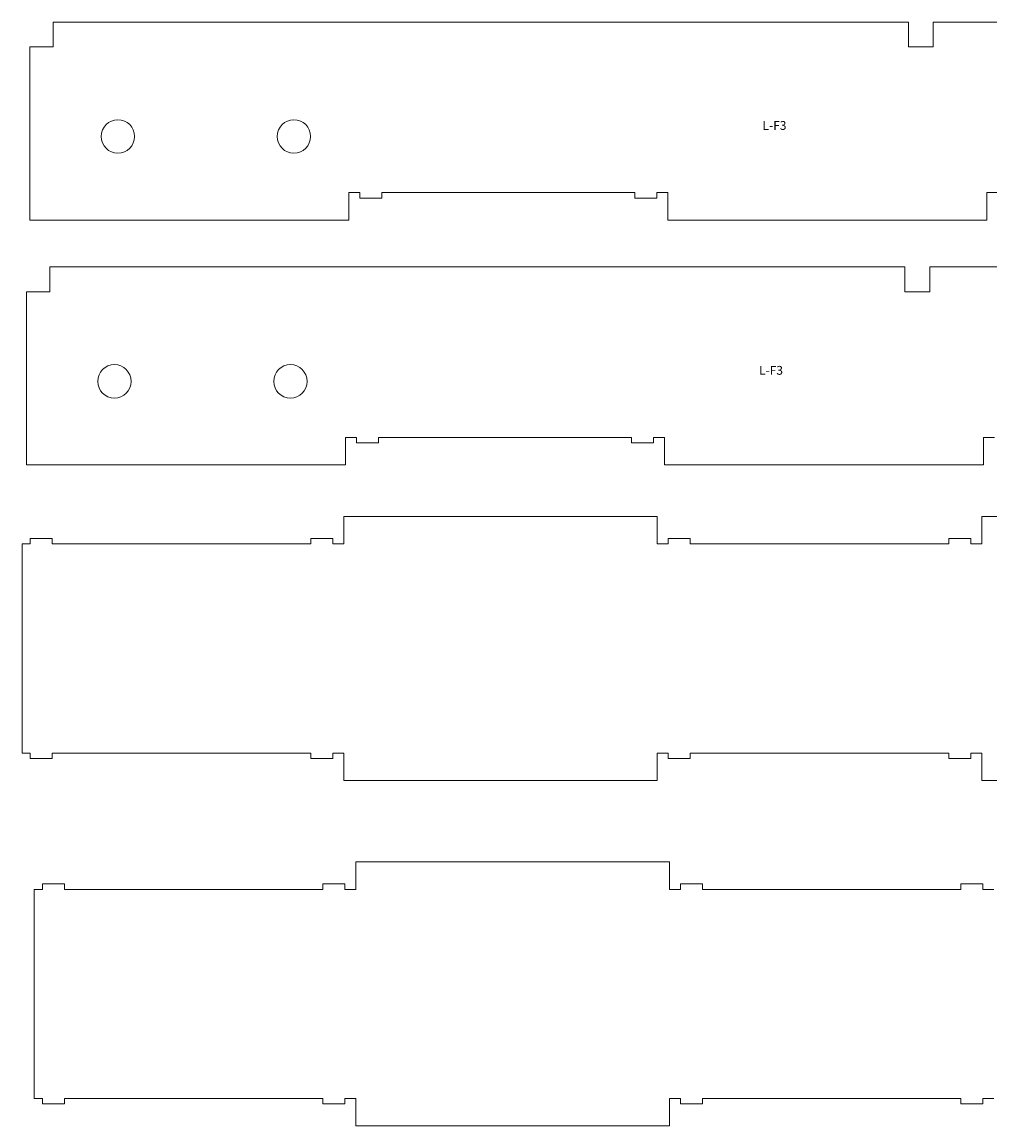
# Model space of a CAD drawing. Units: inches. Extents: x -220 to 150, y -30 to 112.
# Drawn here: x -168 to -146, y 17 to 42 of the extents above; entities that cross this region are included whole.
import ezdxf

# ---------------------------------------------------------------- set-up
doc = ezdxf.new("R2010")
doc.units = ezdxf.units.IN
doc.header["$MEASUREMENT"] = 0
doc.layers.add('VISIBLE', color=7, linetype='Continuous', lineweight=0)

msp = doc.modelspace()

# ---------------------------------------------------------------- linework, layer by layer
at = {"layer": 'VISIBLE'}
for p, q in [((-167.16084, 42.34539), (-167.16084, 41.78289)), ((-167.16084, 42.34539), (-147.72334, 42.34539)), ((-147.72334, 41.78289), (-147.72334, 42.34539)), ((-147.16084, 42.34539), (-147.16084, 41.78289)), ((-147.16084, 42.34539), (-136.39209, 42.34539)), ((-167.16084, 41.78289), (-167.69209, 41.78289)), ((-167.69209, 37.84539), (-167.69209, 41.78289)), ((-147.16084, 41.78289), (-147.72334, 41.78289)), ((-160.44209, 38.47039), (-160.19209, 38.47039)), ((-160.44209, 38.47039), (-160.44209, 37.84539)), ((-160.19209, 38.47039), (-160.19209, 38.34539)), ((-159.69209, 38.47039), (-153.94209, 38.47039)), ((-159.69209, 38.34539), (-159.69209, 38.47039)), ((-153.94209, 38.47039), (-153.94209, 38.34539)), ((-153.44209, 38.34539), (-153.44209, 38.47039)), ((-153.44209, 38.47039), (-153.19209, 38.47039)), ((-153.19209, 37.84539), (-153.19209, 38.47039)), ((-145.94209, 38.47039), (-145.94209, 37.84539)), ((-145.94209, 38.47039), (-145.69209, 38.47039)), ((-159.69209, 38.34539), (-160.19209, 38.34539)), ((-153.44209, 38.34539), (-153.94209, 38.34539)), ((-160.44209, 37.84539), (-167.69209, 37.84539)), ((-145.94209, 37.84539), (-153.19209, 37.84539)), ((-167.23985, 36.78038), (-167.23985, 36.21788)), ((-167.23985, 36.78038), (-147.80235, 36.78038)), ((-147.80235, 36.21788), (-147.80235, 36.78038)), ((-147.23985, 36.78038), (-147.23985, 36.21788)), ((-147.23985, 36.78038), (-136.4711, 36.78038)), ((-167.23985, 36.21788), (-167.7711, 36.21788)), ((-167.7711, 32.28038), (-167.7711, 36.21788)), ((-147.23985, 36.21788), (-147.80235, 36.21788)), ((-160.5211, 32.90538), (-160.2711, 32.90538)), ((-160.5211, 32.90538), (-160.5211, 32.28038)), ((-160.2711, 32.90538), (-160.2711, 32.78038)), ((-159.7711, 32.90538), (-154.0211, 32.90538)), ((-159.7711, 32.78038), (-159.7711, 32.90538)), ((-154.0211, 32.90538), (-154.0211, 32.78038)), ((-153.5211, 32.78038), (-153.5211, 32.90538)), ((-153.5211, 32.90538), (-153.2711, 32.90538)), ((-153.2711, 32.28038), (-153.2711, 32.90538)), ((-146.0211, 32.90538), (-146.0211, 32.28038)), ((-146.0211, 32.90538), (-145.7711, 32.90538)), ((-159.7711, 32.78038), (-160.2711, 32.78038)), ((-153.5211, 32.78038), (-154.0211, 32.78038)), ((-160.5211, 32.28038), (-167.7711, 32.28038)), ((-146.0211, 32.28038), (-153.2711, 32.28038)), ((-160.558, 31.10966), (-153.433, 31.10966)), ((-160.558, 31.10966), (-160.558, 30.48466)), ((-153.433, 30.48466), (-153.433, 31.10966)), ((-146.058, 31.10966), (-138.933, 31.10966)), ((-146.058, 31.10966), (-146.058, 30.48466)), ((-167.683, 30.60966), (-167.683, 30.48466)), ((-167.183, 30.60966), (-167.683, 30.60966)), ((-167.183, 30.48466), (-167.183, 30.60966)), ((-160.808, 30.60966), (-161.308, 30.60966)), ((-161.308, 30.60966), (-161.308, 30.48466)), ((-160.808, 30.48466), (-160.808, 30.60966)), ((-152.683, 30.60966), (-153.183, 30.60966)), ((-153.183, 30.60966), (-153.183, 30.48466)), ((-152.683, 30.48466), (-152.683, 30.60966)), ((-146.808, 30.60966), (-146.808, 30.48466)), ((-146.308, 30.60966), (-146.808, 30.60966)), ((-146.308, 30.48466), (-146.308, 30.60966)), ((-167.683, 30.48466), (-167.8705, 30.48466)), ((-167.8705, 25.73466), (-167.8705, 30.48466)), ((-161.308, 30.48466), (-167.183, 30.48466)), ((-160.558, 30.48466), (-160.808, 30.48466)), ((-153.183, 30.48466), (-153.433, 30.48466)), ((-146.808, 30.48466), (-152.683, 30.48466)), ((-146.058, 30.48466), (-146.308, 30.48466)), ((-167.8705, 25.73466), (-167.683, 25.73466)), ((-167.683, 25.73466), (-167.683, 25.60966)), ((-167.683, 25.60966), (-167.183, 25.60966)), ((-167.183, 25.60966), (-167.183, 25.73466)), ((-167.183, 25.73466), (-161.308, 25.73466)), ((-161.308, 25.73466), (-161.308, 25.60966)), ((-161.308, 25.60966), (-160.808, 25.60966)), ((-160.808, 25.73466), (-160.558, 25.73466)), ((-160.808, 25.60966), (-160.808, 25.73466)), ((-160.558, 25.73466), (-160.558, 25.10966)), ((-153.433, 25.73466), (-153.183, 25.73466)), ((-153.433, 25.10966), (-153.433, 25.73466)), ((-153.183, 25.73466), (-153.183, 25.60966)), ((-153.183, 25.60966), (-152.683, 25.60966)), ((-152.683, 25.60966), (-152.683, 25.73466)), ((-152.683, 25.73466), (-146.808, 25.73466)), ((-146.808, 25.73466), (-146.808, 25.60966)), ((-146.808, 25.60966), (-146.308, 25.60966)), ((-146.308, 25.73466), (-146.058, 25.73466)), ((-146.308, 25.60966), (-146.308, 25.73466)), ((-146.058, 25.73466), (-146.058, 25.10966)), ((-153.433, 25.10966), (-160.558, 25.10966)), ((-138.933, 25.10966), (-146.058, 25.10966)), ((-160.28068, 23.25994), (-153.15568, 23.25994)), ((-160.28068, 23.25994), (-160.28068, 22.63494)), ((-153.15568, 22.63494), (-153.15568, 23.25994)), ((-167.40568, 22.63494), (-167.59318, 22.63494)), ((-167.59318, 17.88494), (-167.59318, 22.63494)), ((-167.40568, 22.75994), (-167.40568, 22.63494)), ((-166.90568, 22.75994), (-167.40568, 22.75994)), ((-166.90568, 22.63494), (-166.90568, 22.75994)), ((-161.03068, 22.63494), (-166.90568, 22.63494)), ((-160.53068, 22.75994), (-161.03068, 22.75994)), ((-161.03068, 22.75994), (-161.03068, 22.63494)), ((-160.53068, 22.63494), (-160.53068, 22.75994)), ((-160.28068, 22.63494), (-160.53068, 22.63494)), ((-152.90568, 22.63494), (-153.15568, 22.63494)), ((-152.40568, 22.75994), (-152.90568, 22.75994)), ((-152.90568, 22.75994), (-152.90568, 22.63494)), ((-152.40568, 22.63494), (-152.40568, 22.75994)), ((-146.53068, 22.63494), (-152.40568, 22.63494)), ((-146.53068, 22.75994), (-146.53068, 22.63494)), ((-146.03068, 22.75994), (-146.53068, 22.75994)), ((-146.03068, 22.63494), (-146.03068, 22.75994)), ((-145.78068, 22.63494), (-146.03068, 22.63494)), ((-167.59318, 17.88494), (-167.40568, 17.88494)), ((-167.40568, 17.88494), (-167.40568, 17.75994)), ((-166.90568, 17.75994), (-166.90568, 17.88494)), ((-166.90568, 17.88494), (-161.03068, 17.88494)), ((-161.03068, 17.88494), (-161.03068, 17.75994)), ((-160.53068, 17.88494), (-160.28068, 17.88494)), ((-160.53068, 17.75994), (-160.53068, 17.88494)), ((-160.28068, 17.88494), (-160.28068, 17.25994)), ((-153.15568, 17.88494), (-152.90568, 17.88494)), ((-153.15568, 17.25994), (-153.15568, 17.88494)), ((-152.90568, 17.88494), (-152.90568, 17.75994)), ((-152.40568, 17.75994), (-152.40568, 17.88494)), ((-152.40568, 17.88494), (-146.53068, 17.88494)), ((-146.53068, 17.88494), (-146.53068, 17.75994)), ((-146.03068, 17.88494), (-145.78068, 17.88494)), ((-146.03068, 17.75994), (-146.03068, 17.88494)), ((-167.40568, 17.75994), (-166.90568, 17.75994)), ((-161.03068, 17.75994), (-160.53068, 17.75994)), ((-152.90568, 17.75994), (-152.40568, 17.75994)), ((-146.53068, 17.75994), (-146.03068, 17.75994)), ((-153.15568, 17.25994), (-160.28068, 17.25994))]:
    msp.add_line(p, q, dxfattribs=at)
for centre in [(-165.69209, 39.74539), (-161.69209, 39.74539), (-165.7711, 34.18038), (-161.7711, 34.18038)]:
    msp.add_circle(centre, 0.38, dxfattribs=at)

# ---------------------------------------------------------------- texts
at = {"char_height": 0.2, "width": 1.8497, "attachment_point": 1}
for insert in [(-151.04097, 40.0962), (-151.11998, 34.53119)]:
    msp.add_mtext('L-F3', dxfattribs=dict(at, insert=insert))

doc.saveas('drawing.dxf')
